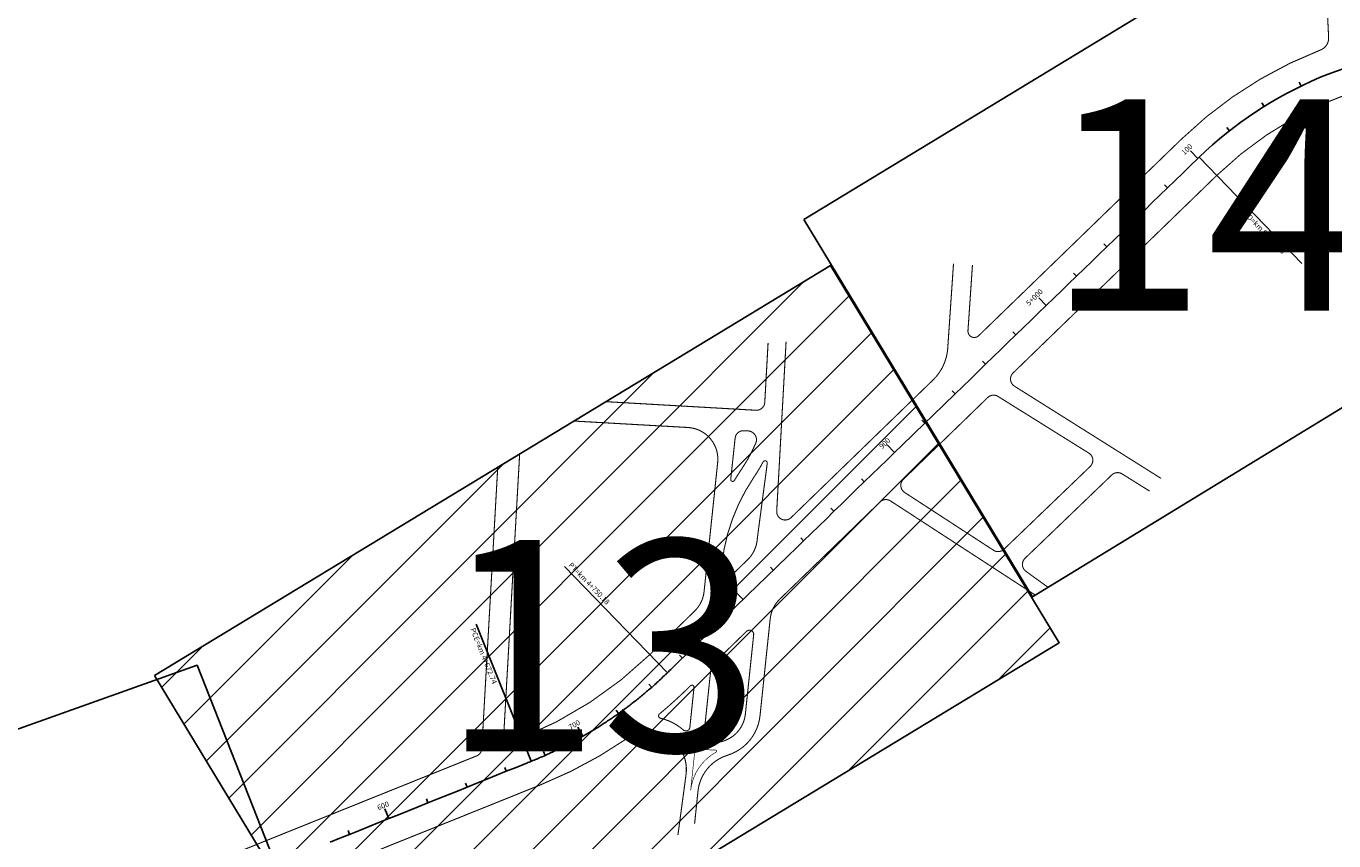
# Model space of a CAD drawing. Extents: x -32 to 994, y 0 to 594.
# Drawn here: x 943 to 962, y 552 to 564 of the extents above; entities that cross this region are included whole.
import ezdxf

# ---------------------------------------------------------------- set-up
doc = ezdxf.new("R2010")
doc.units = 0
doc.header["$MEASUREMENT"] = 0
doc.layers.add('ARTICULAÇAO', color=7, linetype='CONTINUOUS')
doc.layers.add('COR251', color=251, linetype='CONTINUOUS')
doc.styles.add('ARIAL', font='ARIAL.TTF', dxfattribs={"height": 3})
doc.styles.add('ROMANS', font='romans.shx', dxfattribs={"width": 0.75, "height": 3.5})

msp = doc.modelspace()

# ---------------------------------------------------------------- hatches: boundary and pattern name
at = {"layer": 'ARTICULAÇAO'}
h = msp.add_hatch(dxfattribs=at)
h.set_pattern_fill('ANSI31', color=256, scale=5, style=0)
h.paths.add_polyline_path([(944.687, 554.295), (954.778, 560.411), (958.189, 554.782), (948.098, 548.666)])

# ---------------------------------------------------------------- linework, layer by layer
for points in [[(954.379, 561.097), (964.156, 567.029), (967.514, 561.401), (957.79, 555.469)], [(944.687, 554.295), (954.778, 560.411), (958.189, 554.782), (948.098, 548.666)], [(934.922, 550.746), (945.324, 554.447), (947.741, 548.317), (937.093, 544.533)]]:
    msp.add_lwpolyline(points, close=True, dxfattribs=at)
at = {"layer": 'COR251'}
for points, format in [([(962.131, 565.43, 0.0158, 0.0158, 0), (962.209, 563.808, 0.0158, 0.0158, -0.324462), (962.087, 563.622, 0.0158, 0.0158, 0.100256), (960.013, 562.293, 0.0158, 0.0158, 0), (956.987, 559.362, 0.0158, 0.0158, -0.687342), (956.827, 559.436, 0.0158, 0.0158, 0), (956.894, 560.414, 0, 0, 0)], "xyseb"), ([(947.307, 551.808), (947.453, 551.867), (947.599, 551.925), (947.745, 551.984), (948.038, 552.102), (948.184, 552.16), (948.33, 552.219), (948.622, 552.337), (948.768, 552.396), (948.914, 552.454), (949.207, 552.572), (949.353, 552.631), (949.499, 552.689), (949.645, 552.748), (949.937, 552.866), (950.083, 552.924), (950.23, 552.983, 0.000633), (950.293, 553.009, 0.000487), (950.375, 553.042, 0.004815), (950.429, 553.065, 0.002869), (950.52, 553.104, 0.003381), (950.589, 553.136, 0.003125), (950.663, 553.17, 0.003125), (950.734, 553.205, 0.003125), (950.804, 553.24, 0.003125), (950.874, 553.276, 0.003125), (950.944, 553.313, 0.003125), (951.013, 553.35, 0.003125), (951.082, 553.389, 0.003125), (951.15, 553.428, 0.003125), (951.218, 553.469, 0.003125), (951.285, 553.51, 0.003125), (951.351, 553.552, 0.003125), (951.417, 553.595, 0.003125), (951.483, 553.638, 0.003125), (951.548, 553.683, 0.003125), (951.612, 553.728, 0.003125), (951.676, 553.774, 0.003125), (951.74, 553.821, 0.003125), (951.802, 553.869, 0.003125), (951.864, 553.917, 0.003125), (951.926, 553.966, 0.003125), (951.987, 554.016, 0.003125), (952.047, 554.067, 0.003125), (952.107, 554.118, 0.003125), (952.173, 554.177, 0.004066), (952.224, 554.224, 0.002184), (952.293, 554.289, 0.003356), (952.338, 554.332, 0.000002), (952.412, 554.403, 0.000004), (952.452, 554.442), (952.678, 554.661), (952.791, 554.77), (952.904, 554.88), (953.017, 554.989), (953.13, 555.099), (953.243, 555.209), (953.357, 555.318), (953.696, 555.647), (953.809, 555.757), (954.148, 556.085), (954.262, 556.195), (954.375, 556.305), (954.488, 556.414), (954.601, 556.524), (954.714, 556.633), (954.827, 556.743), (954.94, 556.852), (955.053, 556.962), (955.166, 557.072), (955.393, 557.291), (955.506, 557.4), (955.619, 557.51), (955.732, 557.62), (955.845, 557.729), (956.185, 558.058), (956.298, 558.168), (956.637, 558.496), (956.75, 558.606), (956.863, 558.716), (956.976, 558.825), (957.089, 558.935), (957.316, 559.154), (957.429, 559.264), (957.542, 559.373), (957.655, 559.483), (957.768, 559.592), (957.881, 559.702), (957.994, 559.812), (958.108, 559.921), (958.221, 560.031), (958.334, 560.14), (958.56, 560.359), (958.673, 560.469), (958.786, 560.579), (958.899, 560.688), (959.126, 560.907), (959.239, 561.017), (959.352, 561.127), (959.465, 561.236), (959.578, 561.346), (959.691, 561.455), (959.917, 561.675), (960.031, 561.784), (960.144, 561.894), (960.257, 562.003, -0.000935), (960.276, 562.022, -0.188224), (964.183, 563.662, -0.000238)], "xyb"), ([(956.306, 558.702, 0.0158, 0.0158, 0), (954.187, 556.649, 0.0158, 0.0158, -0.682559), (953.973, 556.746, 0.0158, 0.0158, 0), (954.113, 559.275, 0, 0, 0)], "xyseb"), ([(957.279, 558.454, 0.0158, 0.0158, 0.352788), (957.122, 558.44, 0.0158, 0.0158, 0), (955.863, 557.22, 0.0158, 0.0158, 0.48187), (955.882, 557.024, 0.0158, 0.0158, 0), (957.209, 556.162, 0.0158, 0.0158, 0.348398), (957.364, 556.177, 0.0158, 0.0158, 0), (958.652, 557.413, 0.0158, 0.0158, 0.488767), (958.631, 557.611, 0.0158, 0.0158, 0), (957.279, 558.454, 0, 0, 0)], "xyseb"), ([(950.451, 552.665, 0.0158, 0.0158, 0.055064), (951.743, 553.358, 0.0158, 0.0158, -0.650758), (952.62, 552.818, 0.0158, 0.0158, 0), (952.499, 551.918, 0, 0, 0)], "xyseb")]:
    msp.add_lwpolyline(points, format=format, dxfattribs=at)
at = {"layer": 'COR251', "const_width": 0.0158}
for points in [[(963.977, 563.275, 0.178038), (960.538, 561.75), (960.071, 561.297), (960.06, 561.287), (960.06, 561.287), (957.5, 558.806, 0.48642), (957.521, 558.609), (959.708, 557.234)], [(953.662, 558.25, 0.414637), (953.795, 558.369), (953.844, 559.252)], [(956.306, 558.702, 0.185311), (956.525, 559.173, 0.185311)], [(949.493, 553.095, 0.290719), (949.572, 553.204), (949.81, 557.4)], [(950.169, 553.366, 0.097101), (952.08, 554.607), (952.748, 555.255, 0.175894), (952.889, 555.545), (953.092, 557.471)], [(959.127, 557.301, 0.343393), (958.973, 557.285, 0.343393)], [(957.832, 555.494), (955.671, 556.898, 0.349641), (955.514, 556.882), (954.017, 555.432, 0.175894), (953.876, 555.142), (953.77, 554.134), (953.724, 553.695, -0.300266), (953.239, 553.106, 0.300266), (952.798, 552.569), (952.748, 552.087)], [(957.678, 556.042, 0.483242), (957.697, 555.845, 0.483242)], [(952.575, 553.486, 0.650517), (952.677, 553.522), (952.739, 554.116, 0.70084), (952.686, 554.142), (952.606, 554.064, -0.019277), (952.223, 553.721, 0.643923), (952.24, 553.657)], [(952.24, 553.657, -0.125487), (952.584, 553.479)]]:
    msp.add_lwpolyline(points, format="xyb", dxfattribs=at)
at = {"layer": 'COR251'}
for points in [[(961.797, 563.084), (961.769, 563.141)], [(961.245, 562.78), (961.212, 562.834)], [(960.73, 562.418), (960.691, 562.468)], [(960.257, 562.003), (960.147, 562.117)], [(960.276, 562.022), (961.81, 560.438)], [(959.804, 561.565), (959.76, 561.61)], [(959.352, 561.127), (959.308, 561.172)], [(958.899, 560.688), (958.856, 560.734)], [(958.447, 560.25), (958.403, 560.295)], [(957.994, 559.812), (957.885, 559.925)], [(957.542, 559.373), (957.498, 559.418)], [(957.089, 558.935), (957.046, 558.98)], [(956.637, 558.496), (956.593, 558.542)], [(956.185, 558.058), (956.141, 558.103)], [(955.732, 557.62), (955.622, 557.733)], [(955.28, 557.181), (955.236, 557.227)], [(954.827, 556.743), (954.783, 556.788)], [(954.375, 556.305), (954.331, 556.35)], [(952.343, 554.336), (950.808, 555.919)], [(953.922, 555.866), (953.878, 555.911)], [(953.47, 555.428), (953.36, 555.541)], [(950.309, 553.015), (949.487, 555.061)], [(953.017, 554.989), (952.973, 555.035)], [(952.565, 554.551), (952.521, 554.596)], [(952.107, 554.118), (952.065, 554.166)], [(951.612, 553.728), (951.576, 553.779)], [(951.082, 553.389), (951.004, 553.526)], [(950.52, 553.104), (950.494, 553.162)], [(949.937, 552.866), (949.914, 552.924)], [(949.353, 552.631), (949.329, 552.689)], [(948.768, 552.396), (948.745, 552.454)], [(948.184, 552.16), (948.125, 552.307)], [(947.599, 551.925), (947.576, 551.984)]]:
    msp.add_lwpolyline(points, dxfattribs=at)
at = {"layer": 'COR251', "const_width": 0.0158}
for points in [[(956.611, 560.434), (956.525, 559.173)], [(957.678, 556.042), (958.973, 557.285)], [(959.127, 557.301), (959.539, 557.044)], [(957.697, 555.845), (958.021, 555.61)], [(950.074, 553.328), (950.169, 553.366)], [(945.285, 551.402), (949.493, 553.095)], [(945.285, 550.587), (950.451, 552.665)]]:
    msp.add_lwpolyline(points, dxfattribs=at)
at = {"layer": 'COR251', "const_width": 0.0158, "flags": 128}
msp.add_lwpolyline([(953.662, 558.25), (951.424, 558.378)], dxfattribs=at)
for points in [[(950.948, 558.089), (952.649, 557.993, -0.428355), (953.092, 557.471)], [(950.074, 553.328, -0.549524), (949.902, 553.452), (950.137, 557.598)]]:
    msp.add_lwpolyline(points, format="xyb", dxfattribs=at)
at = {"layer": 'COR251'}
for points, const_width in [([(953.342, 557.204, -0.016324), (953.449, 557.372, 0.047011), (953.662, 557.762, 0.509256), (953.547, 557.942), (953.484, 557.945, 0.400212), (953.352, 557.832), (953.287, 557.221, 0.81612)], 0.0158), ([(953.77, 557.479, -0.025998), (953.631, 557.249, 0.123514), (953.153, 555.941), (953.137, 555.786, 0.700839), (953.243, 555.734), (953.54, 556.022, 0.188677), (953.683, 556.335), (953.832, 557.46, 0.850893)], 0.0158), ([(953.505, 553.718), (953.551, 554.157), (953.629, 554.901, 0.700843), (953.523, 554.953), (953.061, 554.505, 0.175894), (952.986, 554.351), (952.883, 553.375, 0.380953), (952.932, 553.307, 0.448275)], 0.0158), ([(952.689, 552.581), (952.753, 553.194, -0.474651), (952.794, 553.221, 0.08351), (953.06, 553.183, -0.83462), (953.068, 553.152, 0.245552)], 0.00945)]:
    msp.add_lwpolyline(points, format="xyb", close=True, dxfattribs=dict(at, const_width=const_width))

# ---------------------------------------------------------------- texts
at = {"layer": 'ARTICULAÇAO', "ltscale": 4000, "style": 'ARIAL'}
for s, p in [('14', (958.001, 559.736)), ('13', (948.963, 553.166))]:
    msp.add_text(s, height=3.15, dxfattribs=at).set_placement(p)
at = {"layer": 'COR251', "style": 'ROMANS'}
for s, height, rotation, p in [('100', 0.0788, 44.09, (960.058, 562.05)), ('PCD=km 5+100.83', 0.07875, 314.09, (960.89, 561.221)), ('5+000', 0.0788, 44.09, (957.738, 559.803)), ('900', 0.0788, 44.09, (955.548, 557.667)), ('PT=km 4+750.18', 0.07875, 314.09, (950.86, 555.934)), ('800', 0.0788, 44.09, (953.27, 555.47)), ('PCE=km 4+672.74', 0.07875, 291.9, (949.398, 554.985)), ('700', 0.0788, 29.71, (950.895, 553.482)), ('600', 0.0788, 21.9, (948.03, 552.283))]:
    msp.add_text(s, height=height, rotation=rotation, dxfattribs=at).set_placement(p)

doc.saveas('drawing.dxf')
